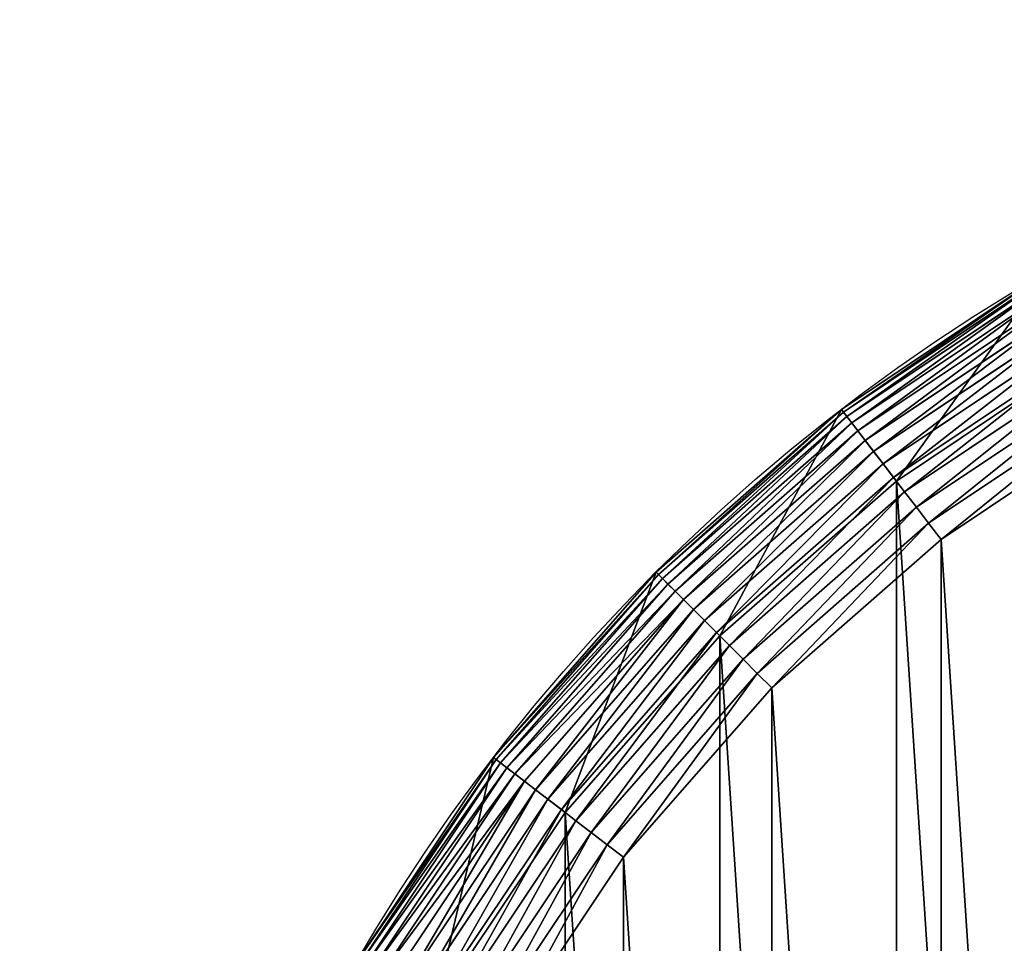
# Model space of a CAD drawing. Extents: x -10 to 2200, y 0 to 460.
# Drawn here: x -10 to 110, y 347 to 460 of the extents above; entities that cross this region are included whole.
import ezdxf

# ---------------------------------------------------------------- set-up
doc = ezdxf.new("R2010")
doc.units = 0
doc.header["$LTSCALE"] = 25.4
doc.layers.get('0').update_dxf_attribs({"color": 13, "linetype": 'CONTINUOUS'})

# ---------------------------------------------------------------- blocks, each defined once
blk = doc.blocks.new('SKUPINA_9')
at = {"color": 23}
for p, q in [((2151.87, 125, 460), (2136.6, 102.16, 460)), ((2151.87, 125, 460), (2136.6, 102.16, 460)), ((2136.6, 102.16, 460), (2118.49, 81.51, 460)), ((2136.6, 102.16, 460), (2118.49, 81.51, 460)), ((2118.49, 81.51, 460), (2097.84, 63.4, 460)), ((2118.49, 81.51, 460), (2097.84, 63.4, 460)), ((2097.84, 63.4, 460), (2075, 48.13, 460)), ((2097.84, 63.4, 460), (2075, 48.13, 460))]:
    blk.add_line(p, q, dxfattribs=at)
at = {"color": 9}
for p, q in [((2138.6, 100.63, 459.59), (2154.04, 123.74, 459.59)), ((2138.6, 100.63, 459.59), (2154.04, 123.74, 459.59)), ((2156.17, 122.52, 458.89), (2140.54, 99.14, 458.89)), ((2156.17, 122.52, 458.89), (2140.54, 99.14, 458.89)), ((2158.21, 121.34, 457.93), (2142.41, 97.7, 457.93)), ((2158.21, 121.34, 457.93), (2142.41, 97.7, 457.93)), ((2160.14, 120.22, 456.7), (2144.18, 96.34, 456.7)), ((2160.14, 120.22, 456.7), (2144.18, 96.34, 456.7)), ((2161.94, 119.18, 455.23), (2145.83, 95.08, 455.23)), ((2161.94, 119.18, 455.23), (2145.83, 95.08, 455.23)), ((2163.59, 118.23, 453.54), (2147.34, 93.92, 453.54)), ((2163.59, 118.23, 453.54), (2147.34, 93.92, 453.54)), ((2165.06, 117.38, 451.64), (2148.69, 92.89, 451.64)), ((2165.06, 117.38, 451.64), (2148.69, 92.89, 451.64)), ((2166.33, 116.65, 449.56), (2149.86, 91.99, 449.56)), ((2166.33, 116.65, 449.56), (2149.86, 91.99, 449.56)), ((2167.39, 116.04, 447.32), (2150.83, 91.25, 447.32)), ((2167.39, 116.04, 447.32), (2150.83, 91.25, 447.32)), ((2168.23, 115.55, 444.97), (2151.59, 90.66, 444.97)), ((2168.23, 115.55, 444.97), (2151.59, 90.66, 444.97)), ((2168.83, 115.21, 442.51), (2152.14, 90.24, 442.51)), ((2168.83, 115.21, 442.51), (2152.14, 90.24, 442.51)), ((2169.19, 115, 440), (2152.47, 89.98, 440)), ((2169.19, 115, 440), (2152.47, 89.98, 440)), ((2138.6, 100.63, 459.59), (2136.6, 102.16, 460)), ((2138.6, 100.63, 459.59), (2136.6, 102.16, 460)), ((2120.27, 79.73, 459.59), (2138.6, 100.63, 459.59)), ((2120.27, 79.73, 459.59), (2138.6, 100.63, 459.59)), ((2140.54, 99.14, 458.89), (2138.6, 100.63, 459.59)), ((2140.54, 99.14, 458.89), (2138.6, 100.63, 459.59)), ((2140.54, 99.14, 458.89), (2122, 78, 458.89)), ((2140.54, 99.14, 458.89), (2122, 78, 458.89)), ((2142.41, 97.7, 457.93), (2140.54, 99.14, 458.89)), ((2142.41, 97.7, 457.93), (2140.54, 99.14, 458.89)), ((2142.41, 97.7, 457.93), (2123.67, 76.33, 457.93)), ((2142.41, 97.7, 457.93), (2123.67, 76.33, 457.93)), ((2144.18, 96.34, 456.7), (2142.41, 97.7, 457.93)), ((2144.18, 96.34, 456.7), (2142.41, 97.7, 457.93)), ((2144.18, 96.34, 456.7), (2125.25, 74.75, 456.7)), ((2144.18, 96.34, 456.7), (2125.25, 74.75, 456.7)), ((2145.83, 95.08, 455.23), (2144.18, 96.34, 456.7)), ((2145.83, 95.08, 455.23), (2144.18, 96.34, 456.7)), ((2145.83, 95.08, 455.23), (2126.72, 73.28, 455.23)), ((2145.83, 95.08, 455.23), (2126.72, 73.28, 455.23)), ((2147.34, 93.92, 453.54), (2145.83, 95.08, 455.23)), ((2147.34, 93.92, 453.54), (2145.83, 95.08, 455.23)), ((2147.34, 93.92, 453.54), (2128.06, 71.94, 453.54)), ((2147.34, 93.92, 453.54), (2128.06, 71.94, 453.54)), ((2148.69, 92.89, 451.64), (2147.34, 93.92, 453.54)), ((2148.69, 92.89, 451.64), (2147.34, 93.92, 453.54)), ((2148.69, 92.89, 451.64), (2129.26, 70.74, 451.64)), ((2148.69, 92.89, 451.64), (2129.26, 70.74, 451.64)), ((2149.86, 91.99, 449.56), (2148.69, 92.89, 451.64)), ((2149.86, 91.99, 449.56), (2148.69, 92.89, 451.64)), ((2149.86, 91.99, 449.56), (2130.3, 69.7, 449.56)), ((2149.86, 91.99, 449.56), (2130.3, 69.7, 449.56)), ((2150.83, 91.25, 447.32), (2149.86, 91.99, 449.56)), ((2150.83, 91.25, 447.32), (2149.86, 91.99, 449.56)), ((2150.83, 91.25, 447.32), (2131.17, 68.83, 447.32)), ((2150.83, 91.25, 447.32), (2131.17, 68.83, 447.32)), ((2151.59, 90.66, 444.97), (2131.85, 68.15, 444.97)), ((2151.59, 90.66, 444.97), (2131.85, 68.15, 444.97)), ((2152.14, 90.24, 442.51), (2132.34, 67.66, 442.51)), ((2152.14, 90.24, 442.51), (2132.34, 67.66, 442.51)), ((2151.59, 90.66, 444.97), (2150.83, 91.25, 447.32)), ((2151.59, 90.66, 444.97), (2150.83, 91.25, 447.32)), ((2152.14, 90.24, 442.51), (2151.59, 90.66, 444.97)), ((2152.14, 90.24, 442.51), (2151.59, 90.66, 444.97)), ((2152.47, 89.98, 440), (2152.14, 90.24, 442.51)), ((2152.47, 89.98, 440), (2152.14, 90.24, 442.51)), ((2152.47, 89.98, 440), (2132.63, 67.37, 440)), ((2152.47, 89.98, 440), (2132.63, 67.37, 440)), ((2152.47, 89.98), (2152.47, 89.98, 440)), ((2152.47, 89.98), (2152.47, 89.98, 440)), ((2120.27, 79.73, 459.59), (2118.49, 81.51, 460)), ((2120.27, 79.73, 459.59), (2118.49, 81.51, 460)), ((2099.37, 61.4, 459.59), (2120.27, 79.73, 459.59)), ((2099.37, 61.4, 459.59), (2120.27, 79.73, 459.59)), ((2122, 78, 458.89), (2120.27, 79.73, 459.59)), ((2122, 78, 458.89), (2120.27, 79.73, 459.59)), ((2122, 78, 458.89), (2100.86, 59.46, 458.89)), ((2122, 78, 458.89), (2100.86, 59.46, 458.89)), ((2123.67, 76.33, 457.93), (2122, 78, 458.89)), ((2123.67, 76.33, 457.93), (2122, 78, 458.89)), ((2123.67, 76.33, 457.93), (2102.3, 57.59, 457.93)), ((2123.67, 76.33, 457.93), (2102.3, 57.59, 457.93)), ((2125.25, 74.75, 456.7), (2123.67, 76.33, 457.93)), ((2125.25, 74.75, 456.7), (2123.67, 76.33, 457.93)), ((2125.25, 74.75, 456.7), (2103.66, 55.82, 456.7)), ((2125.25, 74.75, 456.7), (2103.66, 55.82, 456.7)), ((2126.72, 73.28, 455.23), (2125.25, 74.75, 456.7)), ((2126.72, 73.28, 455.23), (2125.25, 74.75, 456.7)), ((2126.72, 73.28, 455.23), (2104.92, 54.17, 455.23)), ((2126.72, 73.28, 455.23), (2104.92, 54.17, 455.23)), ((2128.06, 71.94, 453.54), (2126.72, 73.28, 455.23)), ((2128.06, 71.94, 453.54), (2126.72, 73.28, 455.23)), ((2128.06, 71.94, 453.54), (2106.08, 52.66, 453.54)), ((2128.06, 71.94, 453.54), (2106.08, 52.66, 453.54)), ((2129.26, 70.74, 451.64), (2128.06, 71.94, 453.54)), ((2129.26, 70.74, 451.64), (2128.06, 71.94, 453.54)), ((2129.26, 70.74, 451.64), (2107.11, 51.31, 451.64)), ((2129.26, 70.74, 451.64), (2107.11, 51.31, 451.64)), ((2130.3, 69.7, 449.56), (2108.01, 50.14, 449.56)), ((2130.3, 69.7, 449.56), (2108.01, 50.14, 449.56)), ((2130.3, 69.7, 449.56), (2129.26, 70.74, 451.64)), ((2130.3, 69.7, 449.56), (2129.26, 70.74, 451.64)), ((2131.17, 68.83, 447.32), (2130.3, 69.7, 449.56)), ((2131.17, 68.83, 447.32), (2130.3, 69.7, 449.56)), ((2131.17, 68.83, 447.32), (2108.75, 49.17, 447.32)), ((2131.17, 68.83, 447.32), (2108.75, 49.17, 447.32)), ((2131.85, 68.15, 444.97), (2131.17, 68.83, 447.32)), ((2131.85, 68.15, 444.97), (2131.17, 68.83, 447.32)), ((2131.85, 68.15, 444.97), (2109.34, 48.41, 444.97)), ((2131.85, 68.15, 444.97), (2109.34, 48.41, 444.97)), ((2132.34, 67.66, 442.51), (2109.76, 47.86, 442.51)), ((2132.34, 67.66, 442.51), (2109.76, 47.86, 442.51)), ((2132.63, 67.37, 440), (2110.02, 47.53, 440)), ((2132.63, 67.37, 440), (2110.02, 47.53, 440)), ((2132.34, 67.66, 442.51), (2131.85, 68.15, 444.97)), ((2132.34, 67.66, 442.51), (2131.85, 68.15, 444.97)), ((2132.63, 67.37, 440), (2132.34, 67.66, 442.51)), ((2132.63, 67.37, 440), (2132.34, 67.66, 442.51)), ((2132.63, 67.37), (2132.63, 67.37, 440)), ((2132.63, 67.37), (2132.63, 67.37, 440)), ((2099.37, 61.4, 459.59), (2097.84, 63.4, 460)), ((2099.37, 61.4, 459.59), (2097.84, 63.4, 460)), ((2076.26, 45.96, 459.59), (2099.37, 61.4, 459.59)), ((2076.26, 45.96, 459.59), (2099.37, 61.4, 459.59)), ((2100.86, 59.46, 458.89), (2099.37, 61.4, 459.59)), ((2100.86, 59.46, 458.89), (2099.37, 61.4, 459.59)), ((2100.86, 59.46, 458.89), (2077.48, 43.83, 458.89)), ((2100.86, 59.46, 458.89), (2077.48, 43.83, 458.89)), ((2102.3, 57.59, 457.93), (2100.86, 59.46, 458.89)), ((2102.3, 57.59, 457.93), (2100.86, 59.46, 458.89)), ((2102.3, 57.59, 457.93), (2078.66, 41.79, 457.93)), ((2102.3, 57.59, 457.93), (2078.66, 41.79, 457.93)), ((2103.66, 55.82, 456.7), (2102.3, 57.59, 457.93)), ((2103.66, 55.82, 456.7), (2102.3, 57.59, 457.93)), ((2103.66, 55.82, 456.7), (2079.78, 39.86, 456.7)), ((2103.66, 55.82, 456.7), (2079.78, 39.86, 456.7)), ((2104.92, 54.17, 455.23), (2103.66, 55.82, 456.7)), ((2104.92, 54.17, 455.23), (2103.66, 55.82, 456.7)), ((2104.92, 54.17, 455.23), (2080.82, 38.06, 455.23)), ((2104.92, 54.17, 455.23), (2080.82, 38.06, 455.23)), ((2106.08, 52.66, 453.54), (2104.92, 54.17, 455.23)), ((2106.08, 52.66, 453.54), (2104.92, 54.17, 455.23)), ((2106.08, 52.66, 453.54), (2081.77, 36.41, 453.54)), ((2106.08, 52.66, 453.54), (2081.77, 36.41, 453.54)), ((2107.11, 51.31, 451.64), (2106.08, 52.66, 453.54)), ((2107.11, 51.31, 451.64), (2106.08, 52.66, 453.54)), ((2107.11, 51.31, 451.64), (2082.62, 34.94, 451.64)), ((2107.11, 51.31, 451.64), (2082.62, 34.94, 451.64)), ((2108.01, 50.14, 449.56), (2107.11, 51.31, 451.64)), ((2108.01, 50.14, 449.56), (2107.11, 51.31, 451.64)), ((2108.01, 50.14, 449.56), (2083.35, 33.67, 449.56)), ((2108.01, 50.14, 449.56), (2083.35, 33.67, 449.56)), ((2108.75, 49.17, 447.32), (2108.01, 50.14, 449.56)), ((2108.75, 49.17, 447.32), (2108.01, 50.14, 449.56)), ((2108.75, 49.17, 447.32), (2083.96, 32.61, 447.32)), ((2108.75, 49.17, 447.32), (2083.96, 32.61, 447.32)), ((2109.34, 48.41, 444.97), (2084.45, 31.77, 444.97)), ((2109.34, 48.41, 444.97), (2084.45, 31.77, 444.97)), ((2109.34, 48.41, 444.97), (2108.75, 49.17, 447.32)), ((2109.34, 48.41, 444.97), (2108.75, 49.17, 447.32)), ((2109.76, 47.86, 442.51), (2109.34, 48.41, 444.97)), ((2109.76, 47.86, 442.51), (2109.34, 48.41, 444.97)), ((2109.76, 47.86, 442.51), (2084.79, 31.17, 442.51)), ((2109.76, 47.86, 442.51), (2084.79, 31.17, 442.51)), ((2110.02, 47.53, 440), (2085, 30.81, 440)), ((2110.02, 47.53, 440), (2085, 30.81, 440)), ((2110.02, 47.53, 440), (2109.76, 47.86, 442.51)), ((2110.02, 47.53, 440), (2109.76, 47.86, 442.51)), ((2110.02, 47.53), (2110.02, 47.53, 440)), ((2110.02, 47.53), (2110.02, 47.53, 440))]:
    blk.add_line(p, q, dxfattribs=at)
at = {"color": 24, "extrusion": (0, 0, -1)}
blk.add_arc((-1970, 230), 230, 90, 270, dxfattribs=at)
blk.add_arc((-1970, 230), 230, 90, 270, dxfattribs=at)
blk.add_arc((-1970, 230), 230, 90, 270, dxfattribs=at)
blk.add_arc((-1970, 230), 230, 90, 270, dxfattribs=at)
blk.add_arc((-1970, 230), 230, 90, 270, dxfattribs=at)
blk.add_arc((-1970, 230), 230, 90, 270, dxfattribs=at)
blk.add_arc((-1970, 230), 230, 90, 270, dxfattribs=at)
blk.add_arc((-1970, 230), 230, 90, 270, dxfattribs=at)
blk.add_arc((-1970, 230), 230, 90, 270, dxfattribs=at)
blk.add_arc((-1970, 230), 230, 90, 270, dxfattribs=at)
blk.add_arc((-1970, 230), 230, 90, 270, dxfattribs=at)
blk.add_arc((-1970, 230), 230, 90, 270, dxfattribs=at)
blk.add_arc((-1970, 230), 230, 90, 270, dxfattribs=at)
blk.add_arc((-1970, 230), 230, 90, 270, dxfattribs=at)
blk.add_arc((-1970, 230), 230, 90, 270, dxfattribs=at)
blk.add_arc((-1970, 230), 230, 90, 270, dxfattribs=at)
blk.add_arc((-1970, 230), 230, 90, 270, dxfattribs=at)
blk.add_arc((-1970, 230), 230, 90, 270, dxfattribs=at)
blk.add_arc((-1970, 230), 230, 90, 270, dxfattribs=at)
blk.add_arc((-1970, 230), 230, 90, 270, dxfattribs=at)
blk.add_arc((-1970, 230), 230, 90, 270, dxfattribs=at)
blk.add_arc((-1970, 230), 230, 90, 270, dxfattribs=at)
blk.add_arc((-1970, 230), 230, 90, 270, dxfattribs=at)
blk.add_arc((-1970, 230), 230, 90, 270, dxfattribs=at)
blk.add_arc((-1970, 230), 230, 90, 270, dxfattribs=at)
at = {"color": 24}
mesh = blk.add_polyface(dxfattribs=at)
corners = [(1776.37, 460), (664.5, 449), (664.5, 460), (1969.64, 449), (1899.57, 460), (1970, 460), (1998.58, 447.1), (2000.02, 458.03), (2026.68, 441.51), (2029.53, 452.16), (2053.8, 432.31), (2058.02, 442.49), (2079.49, 419.64), (2085, 429.19), (2103.3, 403.73), (2110.02, 412.47), (2124.84, 384.84), (2132.63, 392.63), (2143.73, 363.3), (2152.47, 370.02), (2159.64, 339.49), (2169.19, 345), (2172.31, 313.8), (2182.49, 318.02), (2181.51, 286.68), (2184.6, 271.18), (2192.16, 289.53), (2187.1, 258.58), (2188.98, 230), (2192.16, 170.47), (2195.34, 186.47), (2195.39, 273.32), (2198.03, 199.98), (2198.03, 260.02), (2200, 230), (664.5, 11), (1776.37, 0), (664.5, 0), (1969.64, 11), (1899.57, 0), (1970, 0), (1998.58, 12.9), (2000.02, 1.97), (2026.68, 18.49), (2029.53, 7.84), (2053.8, 27.69), (2058.02, 17.51), (2079.49, 40.36), (2085, 30.81), (2103.3, 56.27), (2110.02, 47.53), (2124.84, 75.16), (2132.63, 67.37), (2143.73, 96.7), (2152.47, 89.98), (2159.64, 120.51), (2169.19, 115), (2172.31, 146.2), (2182.49, 141.98), (2181.51, 173.32), (2184.56, 188.61), (2187.1, 201.42)]
mesh.append_faces([[corners[k] for k in face] for face in [(0, 1, 2), (32, 33, 34), (35, 36, 37)]], dxfattribs={"vtx0": -1, "color": 24})
mesh.append_faces([[corners[k] for k in face] for face in [(1, 0, 3), (3, 5, 6), (6, 7, 8), (8, 9, 10), (10, 11, 12), (12, 13, 14), (14, 15, 16), (16, 17, 18), (18, 19, 20), (20, 21, 22), (22, 23, 24), (24, 23, 25), (25, 26, 27), (27, 26, 28), (29, 26, 30), (30, 31, 32), (36, 38, 39), (39, 38, 40), (40, 41, 42), (42, 43, 44), (44, 45, 46), (46, 47, 48), (48, 49, 50), (50, 51, 52), (52, 53, 54), (54, 55, 56), (56, 57, 58), (58, 60, 29)]], dxfattribs={"vtx0": -1, "vtx1": -1, "color": 24})
mesh.append_faces([[corners[k] for k in face] for face in [(28, 26, 29)]], dxfattribs={"vtx0": -1, "vtx1": -1, "vtx2": -1, "color": 24})
mesh.append_faces([[corners[k] for k in face] for face in [(3, 0, 4), (3, 4, 5), (6, 5, 7), (8, 7, 9), (10, 9, 11), (12, 11, 13), (14, 13, 15), (16, 15, 17), (18, 17, 19), (20, 19, 21), (22, 21, 23), (25, 23, 26), (30, 26, 31), (32, 31, 33), (36, 35, 38), (40, 38, 41), (42, 41, 43), (44, 43, 45), (46, 45, 47), (48, 47, 49), (50, 49, 51), (52, 51, 53), (54, 53, 55), (56, 55, 57), (58, 57, 59), (58, 59, 60), (29, 60, 61), (29, 61, 28)]], dxfattribs={"vtx0": -1, "vtx2": -1, "color": 24})
at = {"color": 28}
mesh = blk.add_polyface(dxfattribs=at)
corners = [(1969.64, 449), (664.5, 11), (664.5, 449), (1969.64, 11), (1998.58, 12.9), (1998.58, 447.1), (2026.68, 18.49), (2026.68, 441.51), (2053.8, 27.69), (2053.8, 432.31), (2079.49, 40.36), (2079.49, 419.64), (2103.3, 56.27), (2103.3, 403.73), (2124.84, 75.16), (2124.84, 384.84), (2143.73, 96.7), (2143.73, 363.3), (2159.64, 120.51), (2159.64, 339.49), (2172.31, 146.2), (2172.31, 313.8), (2181.51, 173.32), (2181.51, 286.68), (2184.56, 188.61), (2184.6, 271.18), (2187.1, 201.42), (2187.1, 258.58), (2188.98, 230)]
mesh.append_faces([[corners[k] for k in face] for face in [(0, 1, 2), (26, 27, 28)]], dxfattribs={"vtx0": -1, "color": 28})
mesh.append_faces([[corners[k] for k in face] for face in [(1, 0, 3), (3, 0, 4), (4, 5, 6), (6, 7, 8), (8, 9, 10), (10, 11, 12), (12, 13, 14), (14, 15, 16), (16, 17, 18), (18, 19, 20), (20, 21, 22), (22, 23, 24), (24, 25, 26)]], dxfattribs={"vtx0": -1, "vtx1": -1, "color": 28})
mesh.append_faces([[corners[k] for k in face] for face in [(4, 0, 5), (6, 5, 7), (8, 7, 9), (10, 9, 11), (12, 11, 13), (14, 13, 15), (16, 15, 17), (18, 17, 19), (20, 19, 21), (22, 21, 23), (24, 23, 25), (26, 25, 27)]], dxfattribs={"vtx0": -1, "vtx2": -1, "color": 28})
at = {"color": 254}
mesh = blk.add_polyface(dxfattribs=at)
corners = [(1969.5, 20, 460), (1970, 440, 460), (1969.5, 440, 460), (1970, 20, 460), (1997.41, 21.8, 460), (1997.41, 438.2, 460), (2024.35, 27.16, 460), (2024.35, 432.84, 460), (2050.36, 35.99, 460), (2050.36, 424.01, 460), (2075, 48.13, 460), (2075, 411.87, 460), (2097.84, 63.4, 460), (2097.84, 396.6, 460), (2118.49, 81.51, 460), (2118.49, 378.49, 460), (2136.6, 102.16, 460), (2136.6, 357.84, 460), (2151.87, 125, 460), (2151.87, 335, 460), (2164.01, 149.64, 460), (2164.01, 310.36, 460), (2172.84, 175.65, 460), (2172.84, 284.35, 460), (2178.2, 202.59, 460), (2178.2, 257.41, 460), (2180, 230, 460)]
mesh.append_faces([[corners[k] for k in face] for face in [(0, 1, 2), (25, 24, 26)]], dxfattribs={"vtx0": -1, "color": 254})
mesh.append_faces([[corners[k] for k in face] for face in [(1, 4, 5), (5, 6, 7), (7, 8, 9), (9, 10, 11), (11, 12, 13), (13, 14, 15), (15, 16, 17), (17, 18, 19), (19, 20, 21), (21, 22, 23), (23, 24, 25)]], dxfattribs={"vtx0": -1, "vtx1": -1, "color": 254})
mesh.append_faces([[corners[k] for k in face] for face in [(1, 0, 3), (1, 3, 4), (5, 4, 6), (7, 6, 8), (9, 8, 10), (11, 10, 12), (13, 12, 14), (15, 14, 16), (17, 16, 18), (19, 18, 20), (21, 20, 22), (23, 22, 24)]], dxfattribs={"vtx0": -1, "vtx2": -1, "color": 254})
at = {"color": 252}
mesh = blk.add_polyface(dxfattribs=at)
corners = [(2138.6, 100.63, 459.59), (2151.87, 125, 460), (2136.6, 102.16, 460), (2154.04, 123.74, 459.59)]
mesh.append_faces([[corners[k] for k in face] for face in [(0, 1, 2), (1, 0, 3)]], dxfattribs={"vtx0": -1, "color": 252})
mesh = blk.add_polyface(dxfattribs=at)
corners = [(2140.54, 99.14, 458.89), (2154.04, 123.74, 459.59), (2138.6, 100.63, 459.59), (2156.17, 122.52, 458.89)]
mesh.append_faces([[corners[k] for k in face] for face in [(0, 1, 2), (1, 0, 3)]], dxfattribs={"vtx0": -1, "color": 252})
mesh = blk.add_polyface(dxfattribs=at)
corners = [(2142.41, 97.7, 457.93), (2156.17, 122.52, 458.89), (2140.54, 99.14, 458.89), (2158.21, 121.34, 457.93)]
mesh.append_faces([[corners[k] for k in face] for face in [(0, 1, 2), (1, 0, 3)]], dxfattribs={"vtx0": -1, "color": 252})
mesh = blk.add_polyface(dxfattribs=at)
corners = [(2144.18, 96.34, 456.7), (2158.21, 121.34, 457.93), (2142.41, 97.7, 457.93), (2160.14, 120.22, 456.7)]
mesh.append_faces([[corners[k] for k in face] for face in [(0, 1, 2), (1, 0, 3)]], dxfattribs={"vtx0": -1, "color": 252})
mesh = blk.add_polyface(dxfattribs=at)
corners = [(2145.83, 95.08, 455.23), (2160.14, 120.22, 456.7), (2144.18, 96.34, 456.7), (2161.94, 119.18, 455.23)]
mesh.append_faces([[corners[k] for k in face] for face in [(0, 1, 2), (1, 0, 3)]], dxfattribs={"vtx0": -1, "color": 252})
mesh = blk.add_polyface(dxfattribs=at)
corners = [(2147.34, 93.92, 453.54), (2161.94, 119.18, 455.23), (2145.83, 95.08, 455.23), (2163.59, 118.23, 453.54)]
mesh.append_faces([[corners[k] for k in face] for face in [(0, 1, 2), (1, 0, 3)]], dxfattribs={"vtx0": -1, "color": 252})
mesh = blk.add_polyface(dxfattribs=at)
corners = [(2148.69, 92.89, 451.64), (2163.59, 118.23, 453.54), (2147.34, 93.92, 453.54), (2165.06, 117.38, 451.64)]
mesh.append_faces([[corners[k] for k in face] for face in [(0, 1, 2), (1, 0, 3)]], dxfattribs={"vtx0": -1, "color": 252})
mesh = blk.add_polyface(dxfattribs=at)
corners = [(2166.33, 116.65, 449.56), (2148.69, 92.89, 451.64), (2149.86, 91.99, 449.56), (2165.06, 117.38, 451.64)]
mesh.append_faces([[corners[k] for k in face] for face in [(0, 1, 2), (1, 0, 3)]], dxfattribs={"vtx0": -1, "color": 252})
mesh = blk.add_polyface(dxfattribs=at)
corners = [(2167.39, 116.04, 447.32), (2149.86, 91.99, 449.56), (2150.83, 91.25, 447.32), (2166.33, 116.65, 449.56)]
mesh.append_faces([[corners[k] for k in face] for face in [(0, 1, 2), (1, 0, 3)]], dxfattribs={"vtx0": -1, "color": 252})
mesh = blk.add_polyface(dxfattribs=at)
corners = [(2168.23, 115.55, 444.97), (2150.83, 91.25, 447.32), (2151.59, 90.66, 444.97), (2167.39, 116.04, 447.32)]
mesh.append_faces([[corners[k] for k in face] for face in [(0, 1, 2), (1, 0, 3)]], dxfattribs={"vtx0": -1, "color": 252})
mesh = blk.add_polyface(dxfattribs=at)
corners = [(2168.83, 115.21, 442.51), (2151.59, 90.66, 444.97), (2152.14, 90.24, 442.51), (2168.23, 115.55, 444.97)]
mesh.append_faces([[corners[k] for k in face] for face in [(0, 1, 2), (1, 0, 3)]], dxfattribs={"vtx0": -1, "color": 252})
mesh = blk.add_polyface(dxfattribs=at)
corners = [(2169.19, 115, 440), (2152.14, 90.24, 442.51), (2152.47, 89.98, 440), (2168.83, 115.21, 442.51)]
mesh.append_faces([[corners[k] for k in face] for face in [(0, 1, 2), (1, 0, 3)]], dxfattribs={"vtx0": -1, "color": 252})
at = {"color": 24}
mesh = blk.add_polyface(dxfattribs=at)
corners = [(2169.19, 115), (2152.47, 89.98, 440), (2152.47, 89.98), (2169.19, 115, 173.87), (2169.19, 115, 440)]
mesh.append_faces([[corners[k] for k in face] for face in [(0, 1, 2), (1, 3, 4)]], dxfattribs={"vtx0": -1, "color": 24})
mesh.append_faces([[corners[k] for k in face] for face in [(1, 0, 3)]], dxfattribs={"vtx0": -1, "vtx2": -1, "color": 24})
at = {"color": 252}
mesh = blk.add_polyface(dxfattribs=at)
corners = [(2120.27, 79.73, 459.59), (2136.6, 102.16, 460), (2118.49, 81.51, 460), (2138.6, 100.63, 459.59)]
mesh.append_faces([[corners[k] for k in face] for face in [(0, 1, 2), (1, 0, 3)]], dxfattribs={"vtx0": -1, "color": 252})
mesh = blk.add_polyface(dxfattribs=at)
corners = [(2122, 78, 458.89), (2138.6, 100.63, 459.59), (2120.27, 79.73, 459.59), (2140.54, 99.14, 458.89)]
mesh.append_faces([[corners[k] for k in face] for face in [(0, 1, 2), (1, 0, 3)]], dxfattribs={"vtx0": -1, "color": 252})
mesh = blk.add_polyface(dxfattribs=at)
corners = [(2123.67, 76.33, 457.93), (2140.54, 99.14, 458.89), (2122, 78, 458.89), (2142.41, 97.7, 457.93)]
mesh.append_faces([[corners[k] for k in face] for face in [(0, 1, 2), (1, 0, 3)]], dxfattribs={"vtx0": -1, "color": 252})
mesh = blk.add_polyface(dxfattribs=at)
corners = [(2125.25, 74.75, 456.7), (2142.41, 97.7, 457.93), (2123.67, 76.33, 457.93), (2144.18, 96.34, 456.7)]
mesh.append_faces([[corners[k] for k in face] for face in [(0, 1, 2), (1, 0, 3)]], dxfattribs={"vtx0": -1, "color": 252})
mesh = blk.add_polyface(dxfattribs=at)
corners = [(2126.72, 73.28, 455.23), (2144.18, 96.34, 456.7), (2125.25, 74.75, 456.7), (2145.83, 95.08, 455.23)]
mesh.append_faces([[corners[k] for k in face] for face in [(0, 1, 2), (1, 0, 3)]], dxfattribs={"vtx0": -1, "color": 252})
mesh = blk.add_polyface(dxfattribs=at)
corners = [(2128.06, 71.94, 453.54), (2145.83, 95.08, 455.23), (2126.72, 73.28, 455.23), (2147.34, 93.92, 453.54)]
mesh.append_faces([[corners[k] for k in face] for face in [(0, 1, 2), (1, 0, 3)]], dxfattribs={"vtx0": -1, "color": 252})
mesh = blk.add_polyface(dxfattribs=at)
corners = [(2129.26, 70.74, 451.64), (2147.34, 93.92, 453.54), (2128.06, 71.94, 453.54), (2148.69, 92.89, 451.64)]
mesh.append_faces([[corners[k] for k in face] for face in [(0, 1, 2), (1, 0, 3)]], dxfattribs={"vtx0": -1, "color": 252})
mesh = blk.add_polyface(dxfattribs=at)
corners = [(2149.86, 91.99, 449.56), (2129.26, 70.74, 451.64), (2130.3, 69.7, 449.56), (2148.69, 92.89, 451.64)]
mesh.append_faces([[corners[k] for k in face] for face in [(0, 1, 2), (1, 0, 3)]], dxfattribs={"vtx0": -1, "color": 252})
mesh = blk.add_polyface(dxfattribs=at)
corners = [(2150.83, 91.25, 447.32), (2130.3, 69.7, 449.56), (2131.17, 68.83, 447.32), (2149.86, 91.99, 449.56)]
mesh.append_faces([[corners[k] for k in face] for face in [(0, 1, 2), (1, 0, 3)]], dxfattribs={"vtx0": -1, "color": 252})
mesh = blk.add_polyface(dxfattribs=at)
corners = [(2151.59, 90.66, 444.97), (2131.17, 68.83, 447.32), (2131.85, 68.15, 444.97), (2150.83, 91.25, 447.32)]
mesh.append_faces([[corners[k] for k in face] for face in [(0, 1, 2), (1, 0, 3)]], dxfattribs={"vtx0": -1, "color": 252})
mesh = blk.add_polyface(dxfattribs=at)
corners = [(2152.14, 90.24, 442.51), (2131.85, 68.15, 444.97), (2132.34, 67.66, 442.51), (2151.59, 90.66, 444.97)]
mesh.append_faces([[corners[k] for k in face] for face in [(0, 1, 2), (1, 0, 3)]], dxfattribs={"vtx0": -1, "color": 252})
mesh = blk.add_polyface(dxfattribs=at)
corners = [(2152.47, 89.98, 440), (2132.34, 67.66, 442.51), (2132.63, 67.37, 440), (2152.14, 90.24, 442.51)]
mesh.append_faces([[corners[k] for k in face] for face in [(0, 1, 2), (1, 0, 3)]], dxfattribs={"vtx0": -1, "color": 252})
at = {"color": 24}
mesh = blk.add_polyface(dxfattribs=at)
corners = [(2152.47, 89.98), (2132.63, 67.37, 440), (2132.63, 67.37), (2152.47, 89.98, 440)]
mesh.append_faces([[corners[k] for k in face] for face in [(0, 1, 2), (1, 0, 3)]], dxfattribs={"vtx0": -1, "color": 24})
at = {"color": 252}
mesh = blk.add_polyface(dxfattribs=at)
corners = [(2099.37, 61.4, 459.59), (2118.49, 81.51, 460), (2097.84, 63.4, 460), (2120.27, 79.73, 459.59)]
mesh.append_faces([[corners[k] for k in face] for face in [(0, 1, 2), (1, 0, 3)]], dxfattribs={"vtx0": -1, "color": 252})
mesh = blk.add_polyface(dxfattribs=at)
corners = [(2100.86, 59.46, 458.89), (2120.27, 79.73, 459.59), (2099.37, 61.4, 459.59), (2122, 78, 458.89)]
mesh.append_faces([[corners[k] for k in face] for face in [(0, 1, 2), (1, 0, 3)]], dxfattribs={"vtx0": -1, "color": 252})
mesh = blk.add_polyface(dxfattribs=at)
corners = [(2102.3, 57.59, 457.93), (2122, 78, 458.89), (2100.86, 59.46, 458.89), (2123.67, 76.33, 457.93)]
mesh.append_faces([[corners[k] for k in face] for face in [(0, 1, 2), (1, 0, 3)]], dxfattribs={"vtx0": -1, "color": 252})
mesh = blk.add_polyface(dxfattribs=at)
corners = [(2103.66, 55.82, 456.7), (2123.67, 76.33, 457.93), (2102.3, 57.59, 457.93), (2125.25, 74.75, 456.7)]
mesh.append_faces([[corners[k] for k in face] for face in [(0, 1, 2), (1, 0, 3)]], dxfattribs={"vtx0": -1, "color": 252})
mesh = blk.add_polyface(dxfattribs=at)
corners = [(2104.92, 54.17, 455.23), (2125.25, 74.75, 456.7), (2103.66, 55.82, 456.7), (2126.72, 73.28, 455.23)]
mesh.append_faces([[corners[k] for k in face] for face in [(0, 1, 2), (1, 0, 3)]], dxfattribs={"vtx0": -1, "color": 252})
mesh = blk.add_polyface(dxfattribs=at)
corners = [(2106.08, 52.66, 453.54), (2126.72, 73.28, 455.23), (2104.92, 54.17, 455.23), (2128.06, 71.94, 453.54)]
mesh.append_faces([[corners[k] for k in face] for face in [(0, 1, 2), (1, 0, 3)]], dxfattribs={"vtx0": -1, "color": 252})
mesh = blk.add_polyface(dxfattribs=at)
corners = [(2107.11, 51.31, 451.64), (2128.06, 71.94, 453.54), (2106.08, 52.66, 453.54), (2129.26, 70.74, 451.64)]
mesh.append_faces([[corners[k] for k in face] for face in [(0, 1, 2), (1, 0, 3)]], dxfattribs={"vtx0": -1, "color": 252})
mesh = blk.add_polyface(dxfattribs=at)
corners = [(2129.26, 70.74, 451.64), (2108.01, 50.14, 449.56), (2130.3, 69.7, 449.56), (2107.11, 51.31, 451.64)]
mesh.append_faces([[corners[k] for k in face] for face in [(0, 1, 2), (1, 0, 3)]], dxfattribs={"vtx0": -1, "color": 252})
mesh = blk.add_polyface(dxfattribs=at)
corners = [(2130.3, 69.7, 449.56), (2108.75, 49.17, 447.32), (2131.17, 68.83, 447.32), (2108.01, 50.14, 449.56)]
mesh.append_faces([[corners[k] for k in face] for face in [(0, 1, 2), (1, 0, 3)]], dxfattribs={"vtx0": -1, "color": 252})
mesh = blk.add_polyface(dxfattribs=at)
corners = [(2131.17, 68.83, 447.32), (2109.34, 48.41, 444.97), (2131.85, 68.15, 444.97), (2108.75, 49.17, 447.32)]
mesh.append_faces([[corners[k] for k in face] for face in [(0, 1, 2), (1, 0, 3)]], dxfattribs={"vtx0": -1, "color": 252})
mesh = blk.add_polyface(dxfattribs=at)
corners = [(2131.85, 68.15, 444.97), (2109.76, 47.86, 442.51), (2132.34, 67.66, 442.51), (2109.34, 48.41, 444.97)]
mesh.append_faces([[corners[k] for k in face] for face in [(0, 1, 2), (1, 0, 3)]], dxfattribs={"vtx0": -1, "color": 252})
mesh = blk.add_polyface(dxfattribs=at)
corners = [(2132.34, 67.66, 442.51), (2110.02, 47.53, 440), (2132.63, 67.37, 440), (2109.76, 47.86, 442.51)]
mesh.append_faces([[corners[k] for k in face] for face in [(0, 1, 2), (1, 0, 3)]], dxfattribs={"vtx0": -1, "color": 252})
at = {"color": 24}
mesh = blk.add_polyface(dxfattribs=at)
corners = [(2132.63, 67.37, 440), (2110.02, 47.53), (2132.63, 67.37), (2110.02, 47.53, 440)]
mesh.append_faces([[corners[k] for k in face] for face in [(0, 1, 2), (1, 0, 3)]], dxfattribs={"vtx0": -1, "color": 24})
at = {"color": 252}
mesh = blk.add_polyface(dxfattribs=at)
corners = [(2076.26, 45.96, 459.59), (2097.84, 63.4, 460), (2075, 48.13, 460), (2099.37, 61.4, 459.59)]
mesh.append_faces([[corners[k] for k in face] for face in [(0, 1, 2), (1, 0, 3)]], dxfattribs={"vtx0": -1, "color": 252})
mesh = blk.add_polyface(dxfattribs=at)
corners = [(2077.48, 43.83, 458.89), (2099.37, 61.4, 459.59), (2076.26, 45.96, 459.59), (2100.86, 59.46, 458.89)]
mesh.append_faces([[corners[k] for k in face] for face in [(0, 1, 2), (1, 0, 3)]], dxfattribs={"vtx0": -1, "color": 252})
mesh = blk.add_polyface(dxfattribs=at)
corners = [(2078.66, 41.79, 457.93), (2100.86, 59.46, 458.89), (2077.48, 43.83, 458.89), (2102.3, 57.59, 457.93)]
mesh.append_faces([[corners[k] for k in face] for face in [(0, 1, 2), (1, 0, 3)]], dxfattribs={"vtx0": -1, "color": 252})
mesh = blk.add_polyface(dxfattribs=at)
corners = [(2079.78, 39.86, 456.7), (2102.3, 57.59, 457.93), (2078.66, 41.79, 457.93), (2103.66, 55.82, 456.7)]
mesh.append_faces([[corners[k] for k in face] for face in [(0, 1, 2), (1, 0, 3)]], dxfattribs={"vtx0": -1, "color": 252})
mesh = blk.add_polyface(dxfattribs=at)
corners = [(2080.82, 38.06, 455.23), (2103.66, 55.82, 456.7), (2079.78, 39.86, 456.7), (2104.92, 54.17, 455.23)]
mesh.append_faces([[corners[k] for k in face] for face in [(0, 1, 2), (1, 0, 3)]], dxfattribs={"vtx0": -1, "color": 252})
mesh = blk.add_polyface(dxfattribs=at)
corners = [(2081.77, 36.41, 453.54), (2104.92, 54.17, 455.23), (2080.82, 38.06, 455.23), (2106.08, 52.66, 453.54)]
mesh.append_faces([[corners[k] for k in face] for face in [(0, 1, 2), (1, 0, 3)]], dxfattribs={"vtx0": -1, "color": 252})
mesh = blk.add_polyface(dxfattribs=at)
corners = [(2082.62, 34.94, 451.64), (2106.08, 52.66, 453.54), (2081.77, 36.41, 453.54), (2107.11, 51.31, 451.64)]
mesh.append_faces([[corners[k] for k in face] for face in [(0, 1, 2), (1, 0, 3)]], dxfattribs={"vtx0": -1, "color": 252})
mesh = blk.add_polyface(dxfattribs=at)
corners = [(2107.11, 51.31, 451.64), (2083.35, 33.67, 449.56), (2108.01, 50.14, 449.56), (2082.62, 34.94, 451.64)]
mesh.append_faces([[corners[k] for k in face] for face in [(0, 1, 2), (1, 0, 3)]], dxfattribs={"vtx0": -1, "color": 252})
mesh = blk.add_polyface(dxfattribs=at)
corners = [(2108.01, 50.14, 449.56), (2083.96, 32.61, 447.32), (2108.75, 49.17, 447.32), (2083.35, 33.67, 449.56)]
mesh.append_faces([[corners[k] for k in face] for face in [(0, 1, 2), (1, 0, 3)]], dxfattribs={"vtx0": -1, "color": 252})
mesh = blk.add_polyface(dxfattribs=at)
corners = [(2108.75, 49.17, 447.32), (2084.45, 31.77, 444.97), (2109.34, 48.41, 444.97), (2083.96, 32.61, 447.32)]
mesh.append_faces([[corners[k] for k in face] for face in [(0, 1, 2), (1, 0, 3)]], dxfattribs={"vtx0": -1, "color": 252})
mesh = blk.add_polyface(dxfattribs=at)
corners = [(2109.34, 48.41, 444.97), (2084.79, 31.17, 442.51), (2109.76, 47.86, 442.51), (2084.45, 31.77, 444.97)]
mesh.append_faces([[corners[k] for k in face] for face in [(0, 1, 2), (1, 0, 3)]], dxfattribs={"vtx0": -1, "color": 252})
mesh = blk.add_polyface(dxfattribs=at)
corners = [(2109.76, 47.86, 442.51), (2085, 30.81, 440), (2110.02, 47.53, 440), (2084.79, 31.17, 442.51)]
mesh.append_faces([[corners[k] for k in face] for face in [(0, 1, 2), (1, 0, 3)]], dxfattribs={"vtx0": -1, "color": 252})
at = {"color": 24}
mesh = blk.add_polyface(dxfattribs=at)
corners = [(2110.02, 47.53, 440), (2085, 30.81), (2110.02, 47.53), (2085, 30.81, 440)]
mesh.append_faces([[corners[k] for k in face] for face in [(0, 1, 2), (1, 0, 3)]], dxfattribs={"vtx0": -1, "color": 24})

msp = doc.modelspace()

# ---------------------------------------------------------------- block references
at = {"color": 0, "rotation": 179.9999999999994}
msp.add_blockref('SKUPINA_9', (2200, 460), dxfattribs=at)

doc.saveas('drawing.dxf')
